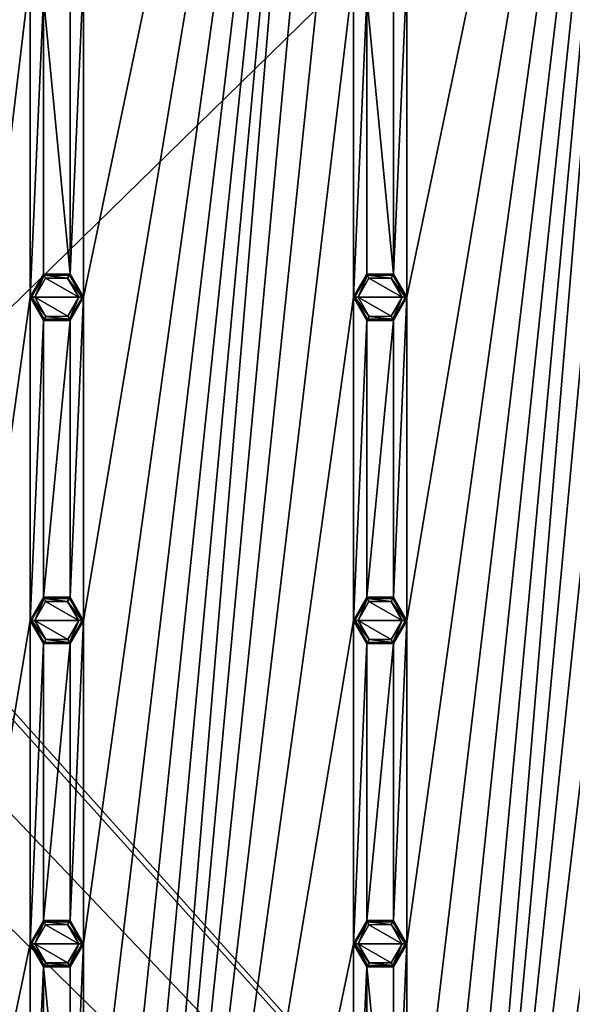
# Model space of a CAD drawing. Units: millimetres. Extents: x 0 to 400, y 0 to 400.
# Drawn here: x 231 to 290, y 159 to 264 of the extents above; entities that cross this region are included whole.
import ezdxf

# ---------------------------------------------------------------- set-up
doc = ezdxf.new("R2010")
doc.units = ezdxf.units.MM
doc.header["$LTSCALE"] = 101.851852
for name, color, linetype in [('150', 7, 'CONTINUOUS'), ('151', 7, 'CONTINUOUS'), ('152', 7, 'CONTINUOUS'), ('153', 7, 'CONTINUOUS'), ('154', 7, 'CONTINUOUS'), ('155', 7, 'CONTINUOUS'), ('183', 7, 'CONTINUOUS'), ('184', 7, 'CONTINUOUS'), ('185', 7, 'CONTINUOUS'), ('186', 7, 'CONTINUOUS'), ('187', 7, 'CONTINUOUS'), ('188', 7, 'CONTINUOUS'), ('216', 7, 'CONTINUOUS'), ('217', 7, 'CONTINUOUS'), ('218', 7, 'CONTINUOUS'), ('219', 7, 'CONTINUOUS'), ('220', 7, 'CONTINUOUS'), ('221', 7, 'CONTINUOUS'), ('464', 7, 'CONTINUOUS'), ('465', 7, 'CONTINUOUS'), ('466', 7, 'CONTINUOUS'), ('467', 7, 'CONTINUOUS'), ('486', 7, 'CONTINUOUS'), ('487', 7, 'CONTINUOUS'), ('488', 7, 'CONTINUOUS'), ('489', 7, 'CONTINUOUS'), ('5', 7, 'CONTINUOUS'), ('508', 7, 'CONTINUOUS'), ('509', 7, 'CONTINUOUS'), ('510', 7, 'CONTINUOUS'), ('511', 7, 'CONTINUOUS'), ('6', 7, 'CONTINUOUS')]:
    doc.layers.add(name, color=color, linetype=linetype)

msp = doc.modelspace()

# ---------------------------------------------------------------- linework, layer by layer
at = {"layer": '150', "linetype": 'Continuous'}
for points in [[(271.35, 165.5, -10.8), (266.65, 165.5, -10.8), (267.81, 167.53, -10.8), (271.35, 165.5, -10.8)], [(270.16, 167.54, -10.8), (271.35, 165.5, -10.8), (267.81, 167.53, -10.8), (270.16, 167.54, -10.8)], [(267.84, 163.46, -10.8), (266.65, 165.5, -10.8), (270.19, 163.47, -10.8), (267.84, 163.46, -10.8)], [(270.19, 163.47, -10.8), (266.65, 165.5, -10.8), (271.35, 165.5, -10.8), (270.19, 163.47, -10.8)]]:
    msp.add_3dface(points, dxfattribs=at)
at = {"layer": '151', "linetype": 'Continuous'}
for points in [[(266.15, 165.5, -9), (267.57, 167.97, -9), (266.15, 165.5, -10.3), (266.15, 165.5, -9)], [(266.15, 165.5, -10.3), (267.57, 167.97, -9), (267.57, 167.97, -10.3), (266.15, 165.5, -10.3)], [(267.57, 167.97, -9), (270.42, 167.97, -9), (267.57, 167.97, -10.3), (267.57, 167.97, -9)], [(267.57, 167.97, -10.3), (270.42, 167.97, -9), (270.42, 167.97, -10.3), (267.57, 167.97, -10.3)], [(270.42, 167.97, -9), (271.85, 165.5, -9), (270.42, 167.97, -10.3), (270.42, 167.97, -9)], [(270.42, 167.97, -10.3), (271.85, 165.5, -9), (271.85, 165.5, -10.3), (270.42, 167.97, -10.3)]]:
    msp.add_3dface(points, dxfattribs=at)
at = {"layer": '152', "linetype": 'Continuous'}
for points in [[(267.57, 163.03, -9), (266.15, 165.5, -9), (267.57, 163.03, -10.3), (267.57, 163.03, -9)], [(266.15, 165.5, -9), (266.15, 165.5, -10.3), (267.57, 163.03, -10.3), (266.15, 165.5, -9)], [(271.85, 165.5, -9), (270.43, 163.03, -9), (271.85, 165.5, -10.3), (271.85, 165.5, -9)], [(271.85, 165.5, -10.3), (270.43, 163.03, -9), (270.42, 163.03, -10.3), (271.85, 165.5, -10.3)], [(270.42, 163.03, -10.3), (267.57, 163.03, -9), (267.57, 163.03, -10.3), (270.42, 163.03, -10.3)], [(270.43, 163.03, -9), (267.57, 163.03, -9), (270.42, 163.03, -10.3), (270.43, 163.03, -9)]]:
    msp.add_3dface(points, dxfattribs=at)
at = {"layer": '153', "linetype": 'Continuous'}
for points in [[(236.85, 165.5, -10.8), (232.15, 165.5, -10.8), (233.31, 167.53, -10.8), (236.85, 165.5, -10.8)], [(235.66, 167.54, -10.8), (236.85, 165.5, -10.8), (233.31, 167.53, -10.8), (235.66, 167.54, -10.8)], [(233.34, 163.46, -10.8), (232.15, 165.5, -10.8), (235.69, 163.47, -10.8), (233.34, 163.46, -10.8)], [(235.69, 163.47, -10.8), (232.15, 165.5, -10.8), (236.85, 165.5, -10.8), (235.69, 163.47, -10.8)]]:
    msp.add_3dface(points, dxfattribs=at)
at = {"layer": '154', "linetype": 'Continuous'}
for points in [[(231.65, 165.5, -9), (233.07, 167.97, -9), (231.65, 165.5, -10.3), (231.65, 165.5, -9)], [(231.65, 165.5, -10.3), (233.07, 167.97, -9), (233.07, 167.97, -10.3), (231.65, 165.5, -10.3)], [(233.07, 167.97, -9), (235.92, 167.97, -9), (233.07, 167.97, -10.3), (233.07, 167.97, -9)], [(233.07, 167.97, -10.3), (235.92, 167.97, -9), (235.92, 167.97, -10.3), (233.07, 167.97, -10.3)], [(235.92, 167.97, -9), (237.35, 165.5, -9), (235.92, 167.97, -10.3), (235.92, 167.97, -9)], [(235.92, 167.97, -10.3), (237.35, 165.5, -9), (237.35, 165.5, -10.3), (235.92, 167.97, -10.3)]]:
    msp.add_3dface(points, dxfattribs=at)
at = {"layer": '155', "linetype": 'Continuous'}
for points in [[(233.07, 163.03, -9), (231.65, 165.5, -9), (233.07, 163.03, -10.3), (233.07, 163.03, -9)], [(231.65, 165.5, -9), (231.65, 165.5, -10.3), (233.07, 163.03, -10.3), (231.65, 165.5, -9)], [(237.35, 165.5, -9), (235.93, 163.03, -9), (237.35, 165.5, -10.3), (237.35, 165.5, -9)], [(237.35, 165.5, -10.3), (235.93, 163.03, -9), (235.92, 163.03, -10.3), (237.35, 165.5, -10.3)], [(235.92, 163.03, -10.3), (233.07, 163.03, -9), (233.07, 163.03, -10.3), (235.92, 163.03, -10.3)], [(235.93, 163.03, -9), (233.07, 163.03, -9), (235.92, 163.03, -10.3), (235.93, 163.03, -9)]]:
    msp.add_3dface(points, dxfattribs=at)
at = {"layer": '183', "linetype": 'Continuous'}
for points in [[(271.35, 200, -10.8), (266.65, 200, -10.8), (267.81, 202.03, -10.8), (271.35, 200, -10.8)], [(270.16, 202.04, -10.8), (271.35, 200, -10.8), (267.81, 202.03, -10.8), (270.16, 202.04, -10.8)], [(267.84, 197.96, -10.8), (266.65, 200, -10.8), (270.19, 197.97, -10.8), (267.84, 197.96, -10.8)], [(270.19, 197.97, -10.8), (266.65, 200, -10.8), (271.35, 200, -10.8), (270.19, 197.97, -10.8)]]:
    msp.add_3dface(points, dxfattribs=at)
at = {"layer": '184', "linetype": 'Continuous'}
for points in [[(266.15, 200, -9), (267.57, 202.47, -9), (266.15, 200, -10.3), (266.15, 200, -9)], [(266.15, 200, -10.3), (267.57, 202.47, -9), (267.57, 202.47, -10.3), (266.15, 200, -10.3)], [(267.57, 202.47, -9), (270.43, 202.47, -9), (267.57, 202.47, -10.3), (267.57, 202.47, -9)], [(267.57, 202.47, -10.3), (270.43, 202.47, -9), (270.42, 202.47, -10.3), (267.57, 202.47, -10.3)], [(270.43, 202.47, -9), (271.85, 200, -9), (270.42, 202.47, -10.3), (270.43, 202.47, -9)], [(270.42, 202.47, -10.3), (271.85, 200, -9), (271.85, 200, -10.3), (270.42, 202.47, -10.3)]]:
    msp.add_3dface(points, dxfattribs=at)
at = {"layer": '185', "linetype": 'Continuous'}
for points in [[(267.57, 197.53, -9), (266.15, 200, -9), (267.57, 197.53, -10.3), (267.57, 197.53, -9)], [(266.15, 200, -9), (266.15, 200, -10.3), (267.57, 197.53, -10.3), (266.15, 200, -9)], [(271.85, 200, -9), (270.43, 197.53, -9), (271.85, 200, -10.3), (271.85, 200, -9)], [(271.85, 200, -10.3), (270.43, 197.53, -9), (270.42, 197.53, -10.3), (271.85, 200, -10.3)], [(270.43, 197.53, -9), (267.57, 197.53, -9), (270.42, 197.53, -10.3), (270.43, 197.53, -9)], [(270.42, 197.53, -10.3), (267.57, 197.53, -9), (267.57, 197.53, -10.3), (270.42, 197.53, -10.3)]]:
    msp.add_3dface(points, dxfattribs=at)
at = {"layer": '186', "linetype": 'Continuous'}
for points in [[(236.85, 200, -10.8), (232.15, 200, -10.8), (233.31, 202.03, -10.8), (236.85, 200, -10.8)], [(235.66, 202.04, -10.8), (236.85, 200, -10.8), (233.31, 202.03, -10.8), (235.66, 202.04, -10.8)], [(233.34, 197.96, -10.8), (232.15, 200, -10.8), (235.69, 197.97, -10.8), (233.34, 197.96, -10.8)], [(235.69, 197.97, -10.8), (232.15, 200, -10.8), (236.85, 200, -10.8), (235.69, 197.97, -10.8)]]:
    msp.add_3dface(points, dxfattribs=at)
at = {"layer": '187', "linetype": 'Continuous'}
for points in [[(231.65, 200, -9), (233.07, 202.47, -9), (231.65, 200, -10.3), (231.65, 200, -9)], [(231.65, 200, -10.3), (233.07, 202.47, -9), (233.07, 202.47, -10.3), (231.65, 200, -10.3)], [(233.07, 202.47, -9), (235.93, 202.47, -9), (233.07, 202.47, -10.3), (233.07, 202.47, -9)], [(233.07, 202.47, -10.3), (235.93, 202.47, -9), (235.92, 202.47, -10.3), (233.07, 202.47, -10.3)], [(235.93, 202.47, -9), (237.35, 200, -9), (235.92, 202.47, -10.3), (235.93, 202.47, -9)], [(235.92, 202.47, -10.3), (237.35, 200, -9), (237.35, 200, -10.3), (235.92, 202.47, -10.3)]]:
    msp.add_3dface(points, dxfattribs=at)
at = {"layer": '188', "linetype": 'Continuous'}
for points in [[(233.07, 197.53, -9), (231.65, 200, -9), (233.07, 197.53, -10.3), (233.07, 197.53, -9)], [(231.65, 200, -9), (231.65, 200, -10.3), (233.07, 197.53, -10.3), (231.65, 200, -9)], [(237.35, 200, -9), (235.93, 197.53, -9), (237.35, 200, -10.3), (237.35, 200, -9)], [(237.35, 200, -10.3), (235.93, 197.53, -9), (235.92, 197.53, -10.3), (237.35, 200, -10.3)], [(235.93, 197.53, -9), (233.07, 197.53, -9), (235.92, 197.53, -10.3), (235.93, 197.53, -9)], [(235.92, 197.53, -10.3), (233.07, 197.53, -9), (233.07, 197.53, -10.3), (235.92, 197.53, -10.3)]]:
    msp.add_3dface(points, dxfattribs=at)
at = {"layer": '216', "linetype": 'Continuous'}
for points in [[(271.35, 234.5, -10.8), (266.65, 234.5, -10.8), (267.81, 236.53, -10.8), (271.35, 234.5, -10.8)], [(270.16, 236.54, -10.8), (271.35, 234.5, -10.8), (267.81, 236.53, -10.8), (270.16, 236.54, -10.8)], [(267.84, 232.46, -10.8), (266.65, 234.5, -10.8), (270.19, 232.47, -10.8), (267.84, 232.46, -10.8)], [(270.19, 232.47, -10.8), (266.65, 234.5, -10.8), (271.35, 234.5, -10.8), (270.19, 232.47, -10.8)]]:
    msp.add_3dface(points, dxfattribs=at)
at = {"layer": '217', "linetype": 'Continuous'}
for points in [[(266.15, 234.5, -9), (267.57, 236.97, -9), (266.15, 234.5, -10.3), (266.15, 234.5, -9)], [(266.15, 234.5, -10.3), (267.57, 236.97, -9), (267.57, 236.97, -10.3), (266.15, 234.5, -10.3)], [(267.57, 236.97, -9), (270.42, 236.97, -9), (267.57, 236.97, -10.3), (267.57, 236.97, -9)], [(267.57, 236.97, -10.3), (270.42, 236.97, -9), (270.42, 236.97, -10.3), (267.57, 236.97, -10.3)], [(270.42, 236.97, -9), (271.85, 234.5, -9), (270.42, 236.97, -10.3), (270.42, 236.97, -9)], [(270.42, 236.97, -10.3), (271.85, 234.5, -9), (271.85, 234.5, -10.3), (270.42, 236.97, -10.3)]]:
    msp.add_3dface(points, dxfattribs=at)
at = {"layer": '218', "linetype": 'Continuous'}
for points in [[(267.57, 232.03, -9), (266.15, 234.5, -9), (267.57, 232.03, -10.3), (267.57, 232.03, -9)], [(266.15, 234.5, -9), (266.15, 234.5, -10.3), (267.57, 232.03, -10.3), (266.15, 234.5, -9)], [(271.85, 234.5, -9), (270.43, 232.03, -9), (271.85, 234.5, -10.3), (271.85, 234.5, -9)], [(271.85, 234.5, -10.3), (270.43, 232.03, -9), (270.42, 232.03, -10.3), (271.85, 234.5, -10.3)], [(270.42, 232.03, -10.3), (267.57, 232.03, -9), (267.57, 232.03, -10.3), (270.42, 232.03, -10.3)], [(270.43, 232.03, -9), (267.57, 232.03, -9), (270.42, 232.03, -10.3), (270.43, 232.03, -9)]]:
    msp.add_3dface(points, dxfattribs=at)
at = {"layer": '219', "linetype": 'Continuous'}
for points in [[(236.85, 234.5, -10.8), (232.15, 234.5, -10.8), (233.31, 236.53, -10.8), (236.85, 234.5, -10.8)], [(235.66, 236.54, -10.8), (236.85, 234.5, -10.8), (233.31, 236.53, -10.8), (235.66, 236.54, -10.8)], [(233.34, 232.46, -10.8), (232.15, 234.5, -10.8), (235.69, 232.47, -10.8), (233.34, 232.46, -10.8)], [(235.69, 232.47, -10.8), (232.15, 234.5, -10.8), (236.85, 234.5, -10.8), (235.69, 232.47, -10.8)]]:
    msp.add_3dface(points, dxfattribs=at)
at = {"layer": '220', "linetype": 'Continuous'}
for points in [[(231.65, 234.5, -9), (233.07, 236.97, -9), (231.65, 234.5, -10.3), (231.65, 234.5, -9)], [(231.65, 234.5, -10.3), (233.07, 236.97, -9), (233.07, 236.97, -10.3), (231.65, 234.5, -10.3)], [(233.07, 236.97, -9), (235.92, 236.97, -9), (233.07, 236.97, -10.3), (233.07, 236.97, -9)], [(233.07, 236.97, -10.3), (235.92, 236.97, -9), (235.92, 236.97, -10.3), (233.07, 236.97, -10.3)], [(235.92, 236.97, -9), (237.35, 234.5, -9), (235.92, 236.97, -10.3), (235.92, 236.97, -9)], [(235.92, 236.97, -10.3), (237.35, 234.5, -9), (237.35, 234.5, -10.3), (235.92, 236.97, -10.3)]]:
    msp.add_3dface(points, dxfattribs=at)
at = {"layer": '221', "linetype": 'Continuous'}
for points in [[(233.07, 232.03, -9), (231.65, 234.5, -9), (233.07, 232.03, -10.3), (233.07, 232.03, -9)], [(231.65, 234.5, -9), (231.65, 234.5, -10.3), (233.07, 232.03, -10.3), (231.65, 234.5, -9)], [(237.35, 234.5, -9), (235.93, 232.03, -9), (237.35, 234.5, -10.3), (237.35, 234.5, -9)], [(237.35, 234.5, -10.3), (235.93, 232.03, -9), (235.92, 232.03, -10.3), (237.35, 234.5, -10.3)], [(235.92, 232.03, -10.3), (233.07, 232.03, -9), (233.07, 232.03, -10.3), (235.92, 232.03, -10.3)], [(235.93, 232.03, -9), (233.07, 232.03, -9), (235.92, 232.03, -10.3), (235.93, 232.03, -9)]]:
    msp.add_3dface(points, dxfattribs=at)
at = {"layer": '464', "linetype": 'Continuous'}
for points in [[(267.57, 163.03, -10.3), (266.15, 165.5, -10.3), (267.65, 163.16, -10.65), (267.57, 163.03, -10.3)], [(266.15, 165.5, -10.3), (266.3, 165.5, -10.65), (267.65, 163.16, -10.65), (266.15, 165.5, -10.3)], [(266.65, 165.5, -10.8), (267.84, 163.46, -10.8), (266.3, 165.5, -10.65), (266.65, 165.5, -10.8)], [(266.3, 165.5, -10.65), (267.84, 163.46, -10.8), (267.65, 163.16, -10.65), (266.3, 165.5, -10.65)], [(270.19, 163.47, -10.8), (271.35, 165.5, -10.8), (270.35, 163.16, -10.65), (270.19, 163.47, -10.8)], [(271.35, 165.5, -10.8), (271.7, 165.5, -10.65), (270.35, 163.16, -10.65), (271.35, 165.5, -10.8)], [(271.7, 165.5, -10.65), (270.42, 163.03, -10.3), (270.35, 163.16, -10.65), (271.7, 165.5, -10.65)], [(271.85, 165.5, -10.3), (270.42, 163.03, -10.3), (271.7, 165.5, -10.65), (271.85, 165.5, -10.3)], [(270.42, 163.03, -10.3), (267.57, 163.03, -10.3), (270.35, 163.16, -10.65), (270.42, 163.03, -10.3)], [(267.57, 163.03, -10.3), (267.65, 163.16, -10.65), (270.35, 163.16, -10.65), (267.57, 163.03, -10.3)], [(267.65, 163.16, -10.65), (267.84, 163.46, -10.8), (270.35, 163.16, -10.65), (267.65, 163.16, -10.65)], [(267.84, 163.46, -10.8), (270.19, 163.47, -10.8), (270.35, 163.16, -10.65), (267.84, 163.46, -10.8)]]:
    msp.add_3dface(points, dxfattribs=at)
at = {"layer": '465', "linetype": 'Continuous'}
for points in [[(266.15, 165.5, -10.3), (267.57, 167.97, -10.3), (266.3, 165.5, -10.65), (266.15, 165.5, -10.3)], [(267.57, 167.97, -10.3), (267.65, 167.84, -10.65), (266.3, 165.5, -10.65), (267.57, 167.97, -10.3)], [(267.65, 167.84, -10.65), (266.65, 165.5, -10.8), (266.3, 165.5, -10.65), (267.65, 167.84, -10.65)], [(267.81, 167.53, -10.8), (266.65, 165.5, -10.8), (267.65, 167.84, -10.65), (267.81, 167.53, -10.8)], [(267.57, 167.97, -10.3), (270.42, 167.97, -10.3), (267.65, 167.84, -10.65), (267.57, 167.97, -10.3)], [(270.42, 167.97, -10.3), (270.35, 167.84, -10.65), (267.65, 167.84, -10.65), (270.42, 167.97, -10.3)], [(270.16, 167.54, -10.8), (267.81, 167.53, -10.8), (267.65, 167.84, -10.65), (270.16, 167.54, -10.8)], [(270.35, 167.84, -10.65), (270.16, 167.54, -10.8), (267.65, 167.84, -10.65), (270.35, 167.84, -10.65)], [(271.7, 165.5, -10.65), (270.16, 167.54, -10.8), (270.35, 167.84, -10.65), (271.7, 165.5, -10.65)], [(271.35, 165.5, -10.8), (270.16, 167.54, -10.8), (271.7, 165.5, -10.65), (271.35, 165.5, -10.8)], [(270.42, 167.97, -10.3), (271.85, 165.5, -10.3), (270.35, 167.84, -10.65), (270.42, 167.97, -10.3)], [(271.85, 165.5, -10.3), (271.7, 165.5, -10.65), (270.35, 167.84, -10.65), (271.85, 165.5, -10.3)]]:
    msp.add_3dface(points, dxfattribs=at)
at = {"layer": '466', "linetype": 'Continuous'}
for points in [[(233.07, 163.03, -10.3), (231.65, 165.5, -10.3), (233.15, 163.16, -10.65), (233.07, 163.03, -10.3)], [(231.65, 165.5, -10.3), (231.8, 165.5, -10.65), (233.15, 163.16, -10.65), (231.65, 165.5, -10.3)], [(232.15, 165.5, -10.8), (233.34, 163.46, -10.8), (231.8, 165.5, -10.65), (232.15, 165.5, -10.8)], [(231.8, 165.5, -10.65), (233.34, 163.46, -10.8), (233.15, 163.16, -10.65), (231.8, 165.5, -10.65)], [(235.69, 163.47, -10.8), (236.85, 165.5, -10.8), (235.85, 163.16, -10.65), (235.69, 163.47, -10.8)], [(236.85, 165.5, -10.8), (237.2, 165.5, -10.65), (235.85, 163.16, -10.65), (236.85, 165.5, -10.8)], [(237.2, 165.5, -10.65), (235.92, 163.03, -10.3), (235.85, 163.16, -10.65), (237.2, 165.5, -10.65)], [(237.35, 165.5, -10.3), (235.92, 163.03, -10.3), (237.2, 165.5, -10.65), (237.35, 165.5, -10.3)], [(235.92, 163.03, -10.3), (233.07, 163.03, -10.3), (235.85, 163.16, -10.65), (235.92, 163.03, -10.3)], [(233.07, 163.03, -10.3), (233.15, 163.16, -10.65), (235.85, 163.16, -10.65), (233.07, 163.03, -10.3)], [(233.15, 163.16, -10.65), (233.34, 163.46, -10.8), (235.85, 163.16, -10.65), (233.15, 163.16, -10.65)], [(233.34, 163.46, -10.8), (235.69, 163.47, -10.8), (235.85, 163.16, -10.65), (233.34, 163.46, -10.8)]]:
    msp.add_3dface(points, dxfattribs=at)
at = {"layer": '467', "linetype": 'Continuous'}
for points in [[(231.65, 165.5, -10.3), (233.07, 167.97, -10.3), (231.8, 165.5, -10.65), (231.65, 165.5, -10.3)], [(233.07, 167.97, -10.3), (233.15, 167.84, -10.65), (231.8, 165.5, -10.65), (233.07, 167.97, -10.3)], [(233.15, 167.84, -10.65), (232.15, 165.5, -10.8), (231.8, 165.5, -10.65), (233.15, 167.84, -10.65)], [(233.31, 167.53, -10.8), (232.15, 165.5, -10.8), (233.15, 167.84, -10.65), (233.31, 167.53, -10.8)], [(233.07, 167.97, -10.3), (235.92, 167.97, -10.3), (233.15, 167.84, -10.65), (233.07, 167.97, -10.3)], [(235.92, 167.97, -10.3), (235.85, 167.84, -10.65), (233.15, 167.84, -10.65), (235.92, 167.97, -10.3)], [(235.66, 167.54, -10.8), (233.31, 167.53, -10.8), (233.15, 167.84, -10.65), (235.66, 167.54, -10.8)], [(235.85, 167.84, -10.65), (235.66, 167.54, -10.8), (233.15, 167.84, -10.65), (235.85, 167.84, -10.65)], [(237.2, 165.5, -10.65), (235.66, 167.54, -10.8), (235.85, 167.84, -10.65), (237.2, 165.5, -10.65)], [(236.85, 165.5, -10.8), (235.66, 167.54, -10.8), (237.2, 165.5, -10.65), (236.85, 165.5, -10.8)], [(235.92, 167.97, -10.3), (237.35, 165.5, -10.3), (235.85, 167.84, -10.65), (235.92, 167.97, -10.3)], [(237.35, 165.5, -10.3), (237.2, 165.5, -10.65), (235.85, 167.84, -10.65), (237.35, 165.5, -10.3)]]:
    msp.add_3dface(points, dxfattribs=at)
at = {"layer": '486', "linetype": 'Continuous'}
for points in [[(267.57, 197.53, -10.3), (266.15, 200, -10.3), (267.65, 197.66, -10.65), (267.57, 197.53, -10.3)], [(266.15, 200, -10.3), (266.3, 200, -10.65), (267.65, 197.66, -10.65), (266.15, 200, -10.3)], [(266.65, 200, -10.8), (267.84, 197.96, -10.8), (266.3, 200, -10.65), (266.65, 200, -10.8)], [(266.3, 200, -10.65), (267.84, 197.96, -10.8), (267.65, 197.66, -10.65), (266.3, 200, -10.65)], [(270.19, 197.97, -10.8), (271.35, 200, -10.8), (270.35, 197.66, -10.65), (270.19, 197.97, -10.8)], [(271.35, 200, -10.8), (271.7, 200, -10.65), (270.35, 197.66, -10.65), (271.35, 200, -10.8)], [(271.7, 200, -10.65), (270.42, 197.53, -10.3), (270.35, 197.66, -10.65), (271.7, 200, -10.65)], [(271.85, 200, -10.3), (270.42, 197.53, -10.3), (271.7, 200, -10.65), (271.85, 200, -10.3)], [(270.42, 197.53, -10.3), (267.57, 197.53, -10.3), (270.35, 197.66, -10.65), (270.42, 197.53, -10.3)], [(267.57, 197.53, -10.3), (267.65, 197.66, -10.65), (270.35, 197.66, -10.65), (267.57, 197.53, -10.3)], [(267.65, 197.66, -10.65), (267.84, 197.96, -10.8), (270.35, 197.66, -10.65), (267.65, 197.66, -10.65)], [(267.84, 197.96, -10.8), (270.19, 197.97, -10.8), (270.35, 197.66, -10.65), (267.84, 197.96, -10.8)]]:
    msp.add_3dface(points, dxfattribs=at)
at = {"layer": '487', "linetype": 'Continuous'}
for points in [[(266.15, 200, -10.3), (267.57, 202.47, -10.3), (266.3, 200, -10.65), (266.15, 200, -10.3)], [(267.57, 202.47, -10.3), (267.65, 202.34, -10.65), (266.3, 200, -10.65), (267.57, 202.47, -10.3)], [(267.65, 202.34, -10.65), (266.65, 200, -10.8), (266.3, 200, -10.65), (267.65, 202.34, -10.65)], [(267.81, 202.03, -10.8), (266.65, 200, -10.8), (267.65, 202.34, -10.65), (267.81, 202.03, -10.8)], [(267.57, 202.47, -10.3), (270.42, 202.47, -10.3), (267.65, 202.34, -10.65), (267.57, 202.47, -10.3)], [(270.42, 202.47, -10.3), (270.35, 202.34, -10.65), (267.65, 202.34, -10.65), (270.42, 202.47, -10.3)], [(270.16, 202.04, -10.8), (267.81, 202.03, -10.8), (267.65, 202.34, -10.65), (270.16, 202.04, -10.8)], [(270.35, 202.34, -10.65), (270.16, 202.04, -10.8), (267.65, 202.34, -10.65), (270.35, 202.34, -10.65)], [(271.7, 200, -10.65), (270.16, 202.04, -10.8), (270.35, 202.34, -10.65), (271.7, 200, -10.65)], [(271.35, 200, -10.8), (270.16, 202.04, -10.8), (271.7, 200, -10.65), (271.35, 200, -10.8)], [(270.42, 202.47, -10.3), (271.85, 200, -10.3), (270.35, 202.34, -10.65), (270.42, 202.47, -10.3)], [(271.85, 200, -10.3), (271.7, 200, -10.65), (270.35, 202.34, -10.65), (271.85, 200, -10.3)]]:
    msp.add_3dface(points, dxfattribs=at)
at = {"layer": '488', "linetype": 'Continuous'}
for points in [[(233.07, 197.53, -10.3), (231.65, 200, -10.3), (233.15, 197.66, -10.65), (233.07, 197.53, -10.3)], [(231.65, 200, -10.3), (231.8, 200, -10.65), (233.15, 197.66, -10.65), (231.65, 200, -10.3)], [(232.15, 200, -10.8), (233.34, 197.96, -10.8), (231.8, 200, -10.65), (232.15, 200, -10.8)], [(231.8, 200, -10.65), (233.34, 197.96, -10.8), (233.15, 197.66, -10.65), (231.8, 200, -10.65)], [(235.69, 197.97, -10.8), (236.85, 200, -10.8), (235.85, 197.66, -10.65), (235.69, 197.97, -10.8)], [(236.85, 200, -10.8), (237.2, 200, -10.65), (235.85, 197.66, -10.65), (236.85, 200, -10.8)], [(237.2, 200, -10.65), (235.92, 197.53, -10.3), (235.85, 197.66, -10.65), (237.2, 200, -10.65)], [(237.35, 200, -10.3), (235.92, 197.53, -10.3), (237.2, 200, -10.65), (237.35, 200, -10.3)], [(235.92, 197.53, -10.3), (233.07, 197.53, -10.3), (235.85, 197.66, -10.65), (235.92, 197.53, -10.3)], [(233.07, 197.53, -10.3), (233.15, 197.66, -10.65), (235.85, 197.66, -10.65), (233.07, 197.53, -10.3)], [(233.15, 197.66, -10.65), (233.34, 197.96, -10.8), (235.85, 197.66, -10.65), (233.15, 197.66, -10.65)], [(233.34, 197.96, -10.8), (235.69, 197.97, -10.8), (235.85, 197.66, -10.65), (233.34, 197.96, -10.8)]]:
    msp.add_3dface(points, dxfattribs=at)
at = {"layer": '489', "linetype": 'Continuous'}
for points in [[(231.65, 200, -10.3), (233.07, 202.47, -10.3), (231.8, 200, -10.65), (231.65, 200, -10.3)], [(233.07, 202.47, -10.3), (233.15, 202.34, -10.65), (231.8, 200, -10.65), (233.07, 202.47, -10.3)], [(233.15, 202.34, -10.65), (232.15, 200, -10.8), (231.8, 200, -10.65), (233.15, 202.34, -10.65)], [(233.31, 202.03, -10.8), (232.15, 200, -10.8), (233.15, 202.34, -10.65), (233.31, 202.03, -10.8)], [(233.07, 202.47, -10.3), (235.92, 202.47, -10.3), (233.15, 202.34, -10.65), (233.07, 202.47, -10.3)], [(235.92, 202.47, -10.3), (235.85, 202.34, -10.65), (233.15, 202.34, -10.65), (235.92, 202.47, -10.3)], [(235.66, 202.04, -10.8), (233.31, 202.03, -10.8), (233.15, 202.34, -10.65), (235.66, 202.04, -10.8)], [(235.85, 202.34, -10.65), (235.66, 202.04, -10.8), (233.15, 202.34, -10.65), (235.85, 202.34, -10.65)], [(237.2, 200, -10.65), (235.66, 202.04, -10.8), (235.85, 202.34, -10.65), (237.2, 200, -10.65)], [(236.85, 200, -10.8), (235.66, 202.04, -10.8), (237.2, 200, -10.65), (236.85, 200, -10.8)], [(235.92, 202.47, -10.3), (237.35, 200, -10.3), (235.85, 202.34, -10.65), (235.92, 202.47, -10.3)], [(237.35, 200, -10.3), (237.2, 200, -10.65), (235.85, 202.34, -10.65), (237.35, 200, -10.3)]]:
    msp.add_3dface(points, dxfattribs=at)
at = {"layer": '5', "linetype": 'Continuous'}
for points in [[(400, 400), (0, 400), (209.14, 213.44), (400, 400)], [(400, 0), (400, 400), (209.14, 213.44), (400, 0)], [(215, 205.87), (400, 0), (209.14, 213.44), (215, 205.87)], [(400, 0), (215, 205.87), (215, 194.73), (400, 0)], [(209.14, 187.16), (400, 0), (215, 194.73), (209.14, 187.16)], [(0, 0), (400, 0), (190.86, 187.16), (0, 0)], [(190.86, 187.16), (400, 0), (200, 184.3), (190.86, 187.16)], [(200, 184.3), (400, 0), (209.14, 187.16), (200, 184.3)]]:
    msp.add_3dface(points, dxfattribs=at)
at = {"layer": '508', "linetype": 'Continuous'}
for points in [[(267.57, 232.03, -10.3), (266.15, 234.5, -10.3), (267.65, 232.16, -10.65), (267.57, 232.03, -10.3)], [(266.15, 234.5, -10.3), (266.3, 234.5, -10.65), (267.65, 232.16, -10.65), (266.15, 234.5, -10.3)], [(266.65, 234.5, -10.8), (267.84, 232.46, -10.8), (266.3, 234.5, -10.65), (266.65, 234.5, -10.8)], [(266.3, 234.5, -10.65), (267.84, 232.46, -10.8), (267.65, 232.16, -10.65), (266.3, 234.5, -10.65)], [(270.19, 232.47, -10.8), (271.35, 234.5, -10.8), (270.35, 232.16, -10.65), (270.19, 232.47, -10.8)], [(271.35, 234.5, -10.8), (271.7, 234.5, -10.65), (270.35, 232.16, -10.65), (271.35, 234.5, -10.8)], [(271.7, 234.5, -10.65), (270.42, 232.03, -10.3), (270.35, 232.16, -10.65), (271.7, 234.5, -10.65)], [(271.85, 234.5, -10.3), (270.42, 232.03, -10.3), (271.7, 234.5, -10.65), (271.85, 234.5, -10.3)], [(267.65, 232.16, -10.65), (267.84, 232.46, -10.8), (270.35, 232.16, -10.65), (267.65, 232.16, -10.65)], [(267.84, 232.46, -10.8), (270.19, 232.47, -10.8), (270.35, 232.16, -10.65), (267.84, 232.46, -10.8)], [(270.42, 232.03, -10.3), (267.57, 232.03, -10.3), (270.35, 232.16, -10.65), (270.42, 232.03, -10.3)], [(267.57, 232.03, -10.3), (267.65, 232.16, -10.65), (270.35, 232.16, -10.65), (267.57, 232.03, -10.3)]]:
    msp.add_3dface(points, dxfattribs=at)
at = {"layer": '509', "linetype": 'Continuous'}
for points in [[(266.15, 234.5, -10.3), (267.57, 236.97, -10.3), (266.3, 234.5, -10.65), (266.15, 234.5, -10.3)], [(267.57, 236.97, -10.3), (267.65, 236.84, -10.65), (266.3, 234.5, -10.65), (267.57, 236.97, -10.3)], [(267.65, 236.84, -10.65), (266.65, 234.5, -10.8), (266.3, 234.5, -10.65), (267.65, 236.84, -10.65)], [(267.81, 236.53, -10.8), (266.65, 234.5, -10.8), (267.65, 236.84, -10.65), (267.81, 236.53, -10.8)], [(267.57, 236.97, -10.3), (270.42, 236.97, -10.3), (267.65, 236.84, -10.65), (267.57, 236.97, -10.3)], [(270.42, 236.97, -10.3), (270.35, 236.84, -10.65), (267.65, 236.84, -10.65), (270.42, 236.97, -10.3)], [(270.16, 236.54, -10.8), (267.81, 236.53, -10.8), (267.65, 236.84, -10.65), (270.16, 236.54, -10.8)], [(270.35, 236.84, -10.65), (270.16, 236.54, -10.8), (267.65, 236.84, -10.65), (270.35, 236.84, -10.65)], [(271.7, 234.5, -10.65), (270.16, 236.54, -10.8), (270.35, 236.84, -10.65), (271.7, 234.5, -10.65)], [(271.35, 234.5, -10.8), (270.16, 236.54, -10.8), (271.7, 234.5, -10.65), (271.35, 234.5, -10.8)], [(270.42, 236.97, -10.3), (271.85, 234.5, -10.3), (270.35, 236.84, -10.65), (270.42, 236.97, -10.3)], [(271.85, 234.5, -10.3), (271.7, 234.5, -10.65), (270.35, 236.84, -10.65), (271.85, 234.5, -10.3)]]:
    msp.add_3dface(points, dxfattribs=at)
at = {"layer": '510', "linetype": 'Continuous'}
for points in [[(233.07, 232.03, -10.3), (231.65, 234.5, -10.3), (233.15, 232.16, -10.65), (233.07, 232.03, -10.3)], [(231.65, 234.5, -10.3), (231.8, 234.5, -10.65), (233.15, 232.16, -10.65), (231.65, 234.5, -10.3)], [(232.15, 234.5, -10.8), (233.34, 232.46, -10.8), (231.8, 234.5, -10.65), (232.15, 234.5, -10.8)], [(231.8, 234.5, -10.65), (233.34, 232.46, -10.8), (233.15, 232.16, -10.65), (231.8, 234.5, -10.65)], [(235.69, 232.47, -10.8), (236.85, 234.5, -10.8), (235.85, 232.16, -10.65), (235.69, 232.47, -10.8)], [(236.85, 234.5, -10.8), (237.2, 234.5, -10.65), (235.85, 232.16, -10.65), (236.85, 234.5, -10.8)], [(237.2, 234.5, -10.65), (235.92, 232.03, -10.3), (235.85, 232.16, -10.65), (237.2, 234.5, -10.65)], [(237.35, 234.5, -10.3), (235.92, 232.03, -10.3), (237.2, 234.5, -10.65), (237.35, 234.5, -10.3)], [(233.15, 232.16, -10.65), (233.34, 232.46, -10.8), (235.85, 232.16, -10.65), (233.15, 232.16, -10.65)], [(233.34, 232.46, -10.8), (235.69, 232.47, -10.8), (235.85, 232.16, -10.65), (233.34, 232.46, -10.8)], [(235.92, 232.03, -10.3), (233.07, 232.03, -10.3), (235.85, 232.16, -10.65), (235.92, 232.03, -10.3)], [(233.07, 232.03, -10.3), (233.15, 232.16, -10.65), (235.85, 232.16, -10.65), (233.07, 232.03, -10.3)]]:
    msp.add_3dface(points, dxfattribs=at)
at = {"layer": '511', "linetype": 'Continuous'}
for points in [[(231.65, 234.5, -10.3), (233.07, 236.97, -10.3), (231.8, 234.5, -10.65), (231.65, 234.5, -10.3)], [(233.07, 236.97, -10.3), (233.15, 236.84, -10.65), (231.8, 234.5, -10.65), (233.07, 236.97, -10.3)], [(233.15, 236.84, -10.65), (232.15, 234.5, -10.8), (231.8, 234.5, -10.65), (233.15, 236.84, -10.65)], [(233.31, 236.53, -10.8), (232.15, 234.5, -10.8), (233.15, 236.84, -10.65), (233.31, 236.53, -10.8)], [(233.07, 236.97, -10.3), (235.92, 236.97, -10.3), (233.15, 236.84, -10.65), (233.07, 236.97, -10.3)], [(235.92, 236.97, -10.3), (235.85, 236.84, -10.65), (233.15, 236.84, -10.65), (235.92, 236.97, -10.3)], [(235.66, 236.54, -10.8), (233.31, 236.53, -10.8), (233.15, 236.84, -10.65), (235.66, 236.54, -10.8)], [(235.85, 236.84, -10.65), (235.66, 236.54, -10.8), (233.15, 236.84, -10.65), (235.85, 236.84, -10.65)], [(237.2, 234.5, -10.65), (235.66, 236.54, -10.8), (235.85, 236.84, -10.65), (237.2, 234.5, -10.65)], [(236.85, 234.5, -10.8), (235.66, 236.54, -10.8), (237.2, 234.5, -10.65), (236.85, 234.5, -10.8)], [(235.92, 236.97, -10.3), (237.35, 234.5, -10.3), (235.85, 236.84, -10.65), (235.92, 236.97, -10.3)], [(237.35, 234.5, -10.3), (237.2, 234.5, -10.65), (235.85, 236.84, -10.65), (237.35, 234.5, -10.3)]]:
    msp.add_3dface(points, dxfattribs=at)
at = {"layer": '6', "linetype": 'Continuous'}
for points in [[(202.85, 27.5, -9), (202.85, 62, -9), (231.65, 372.5, -9), (202.85, 27.5, -9)], [(231.65, 338, -9), (202.85, 27.5, -9), (231.65, 372.5, -9), (231.65, 338, -9)], [(202.85, 62, -9), (202.85, 96.5, -9), (231.65, 372.5, -9), (202.85, 62, -9)], [(202.85, 96.5, -9), (202.85, 131, -9), (231.65, 372.5, -9), (202.85, 96.5, -9)], [(202.85, 131, -9), (202.85, 165.5, -9), (231.65, 372.5, -9), (202.85, 131, -9)], [(202.85, 165.5, -9), (202.85, 200, -9), (231.65, 372.5, -9), (202.85, 165.5, -9)], [(202.85, 200, -9), (202.85, 234.5, -9), (231.65, 372.5, -9), (202.85, 200, -9)], [(202.85, 234.5, -9), (202.85, 269, -9), (231.65, 372.5, -9), (202.85, 234.5, -9)], [(237.35, 27.5, -9), (237.35, 62, -9), (266.15, 372.5, -9), (237.35, 27.5, -9)], [(266.15, 338, -9), (237.35, 27.5, -9), (266.15, 372.5, -9), (266.15, 338, -9)], [(237.35, 62, -9), (237.35, 96.5, -9), (266.15, 372.5, -9), (237.35, 62, -9)], [(237.35, 96.5, -9), (237.35, 131, -9), (266.15, 372.5, -9), (237.35, 96.5, -9)], [(237.35, 131, -9), (237.35, 165.5, -9), (266.15, 372.5, -9), (237.35, 131, -9)], [(237.35, 165.5, -9), (237.35, 200, -9), (266.15, 372.5, -9), (237.35, 165.5, -9)], [(237.35, 200, -9), (237.35, 234.5, -9), (266.15, 372.5, -9), (237.35, 200, -9)], [(237.35, 234.5, -9), (237.35, 269, -9), (266.15, 372.5, -9), (237.35, 234.5, -9)], [(271.85, 27.5, -9), (271.85, 62, -9), (300.65, 372.5, -9), (271.85, 27.5, -9)], [(300.65, 338, -9), (271.85, 27.5, -9), (300.65, 372.5, -9), (300.65, 338, -9)], [(271.85, 62, -9), (271.85, 96.5, -9), (300.65, 372.5, -9), (271.85, 62, -9)], [(271.85, 96.5, -9), (271.85, 131, -9), (300.65, 372.5, -9), (271.85, 96.5, -9)], [(271.85, 131, -9), (271.85, 165.5, -9), (300.65, 372.5, -9), (271.85, 131, -9)], [(271.85, 165.5, -9), (271.85, 200, -9), (300.65, 372.5, -9), (271.85, 165.5, -9)], [(271.85, 200, -9), (271.85, 234.5, -9), (300.65, 372.5, -9), (271.85, 200, -9)], [(271.85, 234.5, -9), (271.85, 269, -9), (300.65, 372.5, -9), (271.85, 234.5, -9)], [(231.65, 303.5, -9), (202.85, 27.5, -9), (231.65, 338, -9), (231.65, 303.5, -9)], [(266.15, 303.5, -9), (237.35, 27.5, -9), (266.15, 338, -9), (266.15, 303.5, -9)], [(300.65, 303.5, -9), (271.85, 27.5, -9), (300.65, 338, -9), (300.65, 303.5, -9)], [(231.65, 269, -9), (202.85, 27.5, -9), (231.65, 303.5, -9), (231.65, 269, -9)], [(266.15, 269, -9), (237.35, 27.5, -9), (266.15, 303.5, -9), (266.15, 269, -9)], [(300.65, 269, -9), (271.85, 27.5, -9), (300.65, 303.5, -9), (300.65, 269, -9)], [(231.65, 234.5, -9), (202.85, 27.5, -9), (231.65, 269, -9), (231.65, 234.5, -9)], [(231.65, 234.5, -9), (231.65, 269, -9), (233.07, 266.53, -9), (231.65, 234.5, -9)], [(237.35, 234.5, -9), (235.92, 236.97, -9), (237.35, 269, -9), (237.35, 234.5, -9)], [(237.35, 269, -9), (235.92, 236.97, -9), (235.93, 266.53, -9), (237.35, 269, -9)], [(266.15, 234.5, -9), (237.35, 27.5, -9), (266.15, 269, -9), (266.15, 234.5, -9)], [(266.15, 234.5, -9), (266.15, 269, -9), (267.57, 266.53, -9), (266.15, 234.5, -9)], [(271.85, 234.5, -9), (270.42, 236.97, -9), (271.85, 269, -9), (271.85, 234.5, -9)], [(271.85, 269, -9), (270.42, 236.97, -9), (270.43, 266.53, -9), (271.85, 269, -9)], [(300.65, 234.5, -9), (271.85, 27.5, -9), (300.65, 269, -9), (300.65, 234.5, -9)], [(233.07, 236.97, -9), (231.65, 234.5, -9), (233.07, 266.53, -9), (233.07, 236.97, -9)], [(235.92, 236.97, -9), (233.07, 236.97, -9), (233.07, 266.53, -9), (235.92, 236.97, -9)], [(235.93, 266.53, -9), (235.92, 236.97, -9), (233.07, 266.53, -9), (235.93, 266.53, -9)], [(267.57, 236.97, -9), (266.15, 234.5, -9), (267.57, 266.53, -9), (267.57, 236.97, -9)], [(270.42, 236.97, -9), (267.57, 236.97, -9), (267.57, 266.53, -9), (270.42, 236.97, -9)], [(270.43, 266.53, -9), (270.42, 236.97, -9), (267.57, 266.53, -9), (270.43, 266.53, -9)], [(231.65, 200, -9), (202.85, 27.5, -9), (231.65, 234.5, -9), (231.65, 200, -9)], [(231.65, 200, -9), (231.65, 234.5, -9), (233.07, 232.03, -9), (231.65, 200, -9)], [(237.35, 200, -9), (235.93, 202.47, -9), (237.35, 234.5, -9), (237.35, 200, -9)], [(237.35, 234.5, -9), (235.93, 202.47, -9), (235.93, 232.03, -9), (237.35, 234.5, -9)], [(266.15, 200, -9), (237.35, 27.5, -9), (266.15, 234.5, -9), (266.15, 200, -9)], [(266.15, 200, -9), (266.15, 234.5, -9), (267.57, 232.03, -9), (266.15, 200, -9)], [(271.85, 200, -9), (270.43, 202.47, -9), (271.85, 234.5, -9), (271.85, 200, -9)], [(271.85, 234.5, -9), (270.43, 202.47, -9), (270.43, 232.03, -9), (271.85, 234.5, -9)], [(300.65, 200, -9), (271.85, 27.5, -9), (300.65, 234.5, -9), (300.65, 200, -9)], [(233.07, 202.47, -9), (231.65, 200, -9), (233.07, 232.03, -9), (233.07, 202.47, -9)], [(235.93, 202.47, -9), (233.07, 202.47, -9), (235.93, 232.03, -9), (235.93, 202.47, -9)], [(235.93, 232.03, -9), (233.07, 202.47, -9), (233.07, 232.03, -9), (235.93, 232.03, -9)], [(267.57, 202.47, -9), (266.15, 200, -9), (267.57, 232.03, -9), (267.57, 202.47, -9)], [(270.43, 202.47, -9), (267.57, 202.47, -9), (270.43, 232.03, -9), (270.43, 202.47, -9)], [(270.43, 232.03, -9), (267.57, 202.47, -9), (267.57, 232.03, -9), (270.43, 232.03, -9)], [(231.65, 165.5, -9), (202.85, 27.5, -9), (231.65, 200, -9), (231.65, 165.5, -9)], [(231.65, 165.5, -9), (231.65, 200, -9), (233.07, 197.53, -9), (231.65, 165.5, -9)], [(237.35, 165.5, -9), (235.92, 167.97, -9), (237.35, 200, -9), (237.35, 165.5, -9)], [(237.35, 200, -9), (235.92, 167.97, -9), (235.93, 197.53, -9), (237.35, 200, -9)], [(266.15, 165.5, -9), (237.35, 27.5, -9), (266.15, 200, -9), (266.15, 165.5, -9)], [(266.15, 165.5, -9), (266.15, 200, -9), (267.57, 197.53, -9), (266.15, 165.5, -9)], [(271.85, 165.5, -9), (270.42, 167.97, -9), (271.85, 200, -9), (271.85, 165.5, -9)], [(271.85, 200, -9), (270.42, 167.97, -9), (270.43, 197.53, -9), (271.85, 200, -9)], [(300.65, 165.5, -9), (271.85, 27.5, -9), (300.65, 200, -9), (300.65, 165.5, -9)], [(233.07, 167.97, -9), (231.65, 165.5, -9), (233.07, 197.53, -9), (233.07, 167.97, -9)], [(235.92, 167.97, -9), (233.07, 167.97, -9), (235.93, 197.53, -9), (235.92, 167.97, -9)], [(235.93, 197.53, -9), (233.07, 167.97, -9), (233.07, 197.53, -9), (235.93, 197.53, -9)], [(267.57, 167.97, -9), (266.15, 165.5, -9), (267.57, 197.53, -9), (267.57, 167.97, -9)], [(270.42, 167.97, -9), (267.57, 167.97, -9), (270.43, 197.53, -9), (270.42, 167.97, -9)], [(270.43, 197.53, -9), (267.57, 167.97, -9), (267.57, 197.53, -9), (270.43, 197.53, -9)], [(231.65, 131, -9), (202.85, 27.5, -9), (231.65, 165.5, -9), (231.65, 131, -9)], [(231.65, 131, -9), (231.65, 165.5, -9), (233.07, 163.03, -9), (231.65, 131, -9)], [(237.35, 131, -9), (235.92, 133.47, -9), (237.35, 165.5, -9), (237.35, 131, -9)], [(237.35, 165.5, -9), (235.92, 133.47, -9), (235.93, 163.03, -9), (237.35, 165.5, -9)], [(266.15, 131, -9), (237.35, 27.5, -9), (266.15, 165.5, -9), (266.15, 131, -9)], [(266.15, 131, -9), (266.15, 165.5, -9), (267.57, 163.03, -9), (266.15, 131, -9)], [(271.85, 131, -9), (270.42, 133.47, -9), (271.85, 165.5, -9), (271.85, 131, -9)], [(271.85, 165.5, -9), (270.42, 133.47, -9), (270.43, 163.03, -9), (271.85, 165.5, -9)], [(300.65, 131, -9), (271.85, 27.5, -9), (300.65, 165.5, -9), (300.65, 131, -9)], [(233.07, 133.47, -9), (231.65, 131, -9), (233.07, 163.03, -9), (233.07, 133.47, -9)], [(235.92, 133.47, -9), (233.07, 133.47, -9), (233.07, 163.03, -9), (235.92, 133.47, -9)], [(235.93, 163.03, -9), (235.92, 133.47, -9), (233.07, 163.03, -9), (235.93, 163.03, -9)], [(267.57, 133.47, -9), (266.15, 131, -9), (267.57, 163.03, -9), (267.57, 133.47, -9)], [(270.42, 133.47, -9), (267.57, 133.47, -9), (267.57, 163.03, -9), (270.42, 133.47, -9)], [(270.43, 163.03, -9), (270.42, 133.47, -9), (267.57, 163.03, -9), (270.43, 163.03, -9)]]:
    msp.add_3dface(points, dxfattribs=at)

doc.saveas('drawing.dxf')
